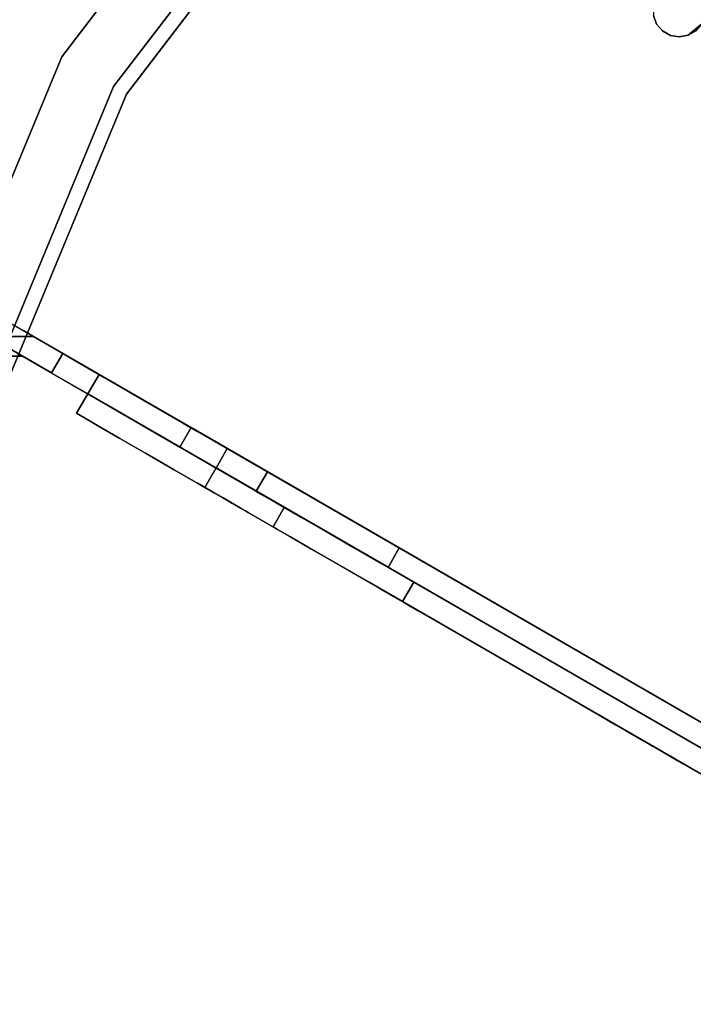
# Model space of a CAD drawing. Units: inches. Extents: x -2 to 465, y -6 to 339.
# Drawn here: x 79 to 82, y 91 to 96 of the extents above; entities that cross this region are included whole.
import ezdxf

# ---------------------------------------------------------------- set-up
doc = ezdxf.new("R2010")
doc.units = ezdxf.units.IN
doc.header["$MEASUREMENT"] = 0
doc.layers.add('SEAT-LEG', color=5, linetype='Continuous')
doc.layers.add('SEAT-TOPWOOD', color=5, linetype='Continuous')

# ---------------------------------------------------------------- blocks, each defined once
blk = doc.blocks.new('ONOCSN120_0T')
at = {"layer": 'SEAT-LEG'}
for points, invisible_edges in [([(-1.4682, 5.6866, 11.6924), (-1.4682, 6.0853, 28.8583), (-1.4682, 8.0633, 0.2953), (-1.4682, 5.9129, 8.7327)], 13), ([(-1.4682, 8.0633, 0.2953), (-1.4682, 6.4351, 0.9877), (-1.4682, 5.9071, 8.5389), (-1.4682, 5.9129, 8.7327)], 9), ([(-1.3501, 7.9912, 0.9492), (-1.3501, 8.0275, 0.8124), (-1.3501, 6.0853, 28.8583)], 12), ([(-1.3501, 7.9912, 0.9492), (-1.3501, 6.0853, 28.8583), (-1.3501, 5.6866, 11.6924), (-1.3501, 5.9129, 8.7327)], 15), ([(-1.3501, 5.9129, 8.7327), (-1.3501, 5.9071, 8.5389), (-1.3501, 7.9236, 1.0736), (-1.3501, 7.9912, 0.9492)], 10), ([(-1.3501, 7.8285, 1.1785), (-1.3501, 7.9236, 1.0736), (-1.3501, 5.9071, 8.5389)], 14), ([(-1.3501, 7.7112, 1.2578), (-1.3501, 7.8285, 1.1785), (-1.3501, 5.9071, 8.5389)], 14), ([(-1.3501, 7.5786, 1.3073), (-1.3501, 7.7112, 1.2578), (-1.3501, 5.9071, 8.5389)], 14), ([(-1.3501, 7.438, 1.3239), (-1.3501, 7.5786, 1.3073), (-1.3501, 5.9071, 8.5389)], 14), ([(-1.3501, 7.3056, 1.3092), (-1.3501, 7.438, 1.3239), (-1.3501, 5.9071, 8.5389)], 14), ([(-1.3501, 7.1797, 1.2653), (-1.3501, 7.3056, 1.3092), (-1.3501, 5.9071, 8.5389)], 14), ([(-1.3501, 7.1797, 1.2653), (-1.3501, 5.9071, 8.5389), (-1.3501, 6.4351, 0.9877), (-1.3501, 7.0669, 1.1945)], 5), ([(-1.3501, 6.1446, 28.0019), (-1.3822, 6.2819, 27.5737), (-1.4485, 6.2556, 28.8583)], 15), ([(-1.3501, 6.2039, 27.1455), (-1.3822, 6.2819, 27.5737), (-1.3501, 6.1446, 28.0019)], 3), ([(-1.4682, 6.0853, 28.8583), (-1.3501, 6.0853, 28.8583), (-1.4485, 6.2556, 28.8583), (-1.5077, 6.1533, 28.8583)], 5), ([(-1.4485, 6.2556, 28.8583), (-1.3501, 6.0853, 28.8583), (-1.3501, 6.1446, 28.0019)], 12), ([(-1.4682, 6.0853, 28.8583), (-1.5077, 6.1533, 28.8583), (-1.4856, 6.1576, 28.5235)], 14), ([(-1.4682, 6.0853, 28.8583), (-1.4856, 6.1576, 28.5235), (-1.4682, 6.1162, 28.412)], 3), ([(-1.3501, 1.6365, 28.8583), (-1.3501, 6.0853, 28.8583), (-1.4682, 6.0853, 28.8583), (-1.4682, 1.5183, 28.8583)], 10), ([(-1.4682, 4.6625, 26.337), (-1.4682, 4.6708, 26.5379), (-1.4682, 6.0853, 28.8583), (-1.4682, 5.6866, 11.6924)], 6), ([(-1.4682, 6.0853, 28.8583), (-1.4682, 4.6708, 26.5379), (-1.4682, 4.6295, 26.7347)], 13), ([(-1.4682, 1.5183, 28.8583), (-1.4682, 6.0853, 28.8583), (-1.4682, 3.8609, 27.2835), (-1.4682, 1.5183, 27.2835)], 2), ([(-1.4682, 6.0853, 28.8583), (-1.4682, 4.0604, 27.2586), (-1.4682, 3.8609, 27.2835)], 13), ([(-1.4682, 4.4113, 27.0687), (-1.4682, 4.2477, 27.1855), (-1.4682, 6.0853, 28.8583)], 14), ([(-1.4682, 4.5412, 26.9153), (-1.4682, 4.4113, 27.0687), (-1.4682, 6.0853, 28.8583)], 14), ([(-1.4682, 4.6295, 26.7347), (-1.4682, 4.5412, 26.9153), (-1.4682, 6.0853, 28.8583)], 14), ([(-1.4682, 6.0853, 28.8583), (-1.4682, 4.2477, 27.1855), (-1.4682, 4.0604, 27.2586)], 13), ([(-1.3501, 1.6365, 28.8583), (-1.3501, 1.6365, 27.2835), (-1.3501, 3.8609, 27.2835), (-1.3501, 6.0853, 28.8583)], 4), ([(-1.3501, 6.0853, 28.8583), (-1.3501, 3.8609, 27.2835), (-1.3501, 4.0604, 27.2586)], 13), ([(-1.3501, 6.0853, 28.8583), (-1.3501, 4.0604, 27.2586), (-1.3501, 4.2477, 27.1855)], 13), ([(-1.3501, 4.5412, 26.9153), (-1.3501, 4.6295, 26.7347), (-1.3501, 6.0853, 28.8583)], 14), ([(-1.3501, 4.4113, 27.0687), (-1.3501, 4.5412, 26.9153), (-1.3501, 6.0853, 28.8583)], 14), ([(-1.3501, 4.2477, 27.1855), (-1.3501, 4.4113, 27.0687), (-1.3501, 6.0853, 28.8583)], 14), ([(-1.3501, 4.6625, 26.337), (-1.3501, 5.6866, 11.6924), (-1.3501, 6.0853, 28.8583), (-1.3501, 4.6708, 26.5379)], 6), ([(-1.3501, 4.6708, 26.5379), (-1.3501, 6.0853, 28.8583), (-1.3501, 4.6295, 26.7347)], 3), ([(-1.4682, 5.8713, 8.9222), (-1.4682, 5.6367, 11.5131), (-1.4682, 5.6866, 11.6924), (-1.4682, 5.9129, 8.7327)], 5), ([(-1.3501, 5.9129, 8.7327), (-1.4682, 5.9129, 8.7327), (-1.4682, 5.9071, 8.5389), (-1.3501, 5.9071, 8.5389)], 1), ([(-1.3501, 5.8713, 8.9222), (-1.4682, 5.8713, 8.9222), (-1.4682, 5.9129, 8.7327), (-1.3501, 5.9129, 8.7327)], 5), ([(-1.3501, 5.6866, 11.6924), (-1.3501, 5.6367, 11.5131), (-1.3501, 5.8713, 8.9222), (-1.3501, 5.9129, 8.7327)], 10), ([(-1.4682, 5.7848, 9.0957), (-1.4682, 5.5463, 11.3506), (-1.4682, 5.6367, 11.5131), (-1.4682, 5.8713, 8.9222)], 5), ([(-1.3501, 5.7848, 9.0957), (-1.4682, 5.7848, 9.0957), (-1.4682, 5.8713, 8.9222), (-1.3501, 5.8713, 8.9222)], 5), ([(-1.3501, 5.6367, 11.5131), (-1.3501, 5.5463, 11.3506), (-1.3501, 5.7848, 9.0957), (-1.3501, 5.8713, 8.9222)], 10), ([(-1.4682, 5.6585, 9.243), (-1.4682, 5.4203, 11.2137), (-1.4682, 5.5463, 11.3506), (-1.4682, 5.7848, 9.0957)], 5), ([(-1.4682, 5.7848, 9.0957), (-1.3501, 5.7848, 9.0957), (-1.3501, 5.6585, 9.243), (-1.4682, 5.6585, 9.243)], 5), ([(-1.3501, 5.5463, 11.3506), (-1.3501, 5.4203, 11.2137), (-1.3501, 5.6585, 9.243), (-1.3501, 5.7848, 9.0957)], 10), ([(-1.5863, 4.9513, 10.2607), (-1.5863, 4.9333, 10.312), (-1.5863, 5.6386, 10.5268), (-1.5863, 5.6866, 10.3456)], 10), ([(-1.5863, 4.9513, 10.2607), (-1.5863, 5.6866, 10.3456), (-1.5863, 5.6866, 10.1268), (-1.5863, 4.9508, 10.2063)], 5), ([(-1.5863, 5.6386, 9.9456), (-1.5863, 4.9319, 10.1553), (-1.5863, 4.9508, 10.2063), (-1.5863, 5.6866, 10.1268)], 5), ([(-1.4682, 5.6386, 9.9456), (-1.5863, 5.6386, 9.9456), (-1.5863, 5.6866, 10.1268), (-1.4682, 5.6866, 10.1268)], 1), ([(-1.4682, 5.6866, 10.3456), (-1.5863, 5.6866, 10.3456), (-1.5863, 5.6386, 10.5268), (-1.4682, 5.6386, 10.5268)], 4), ([(-1.3501, 5.6866, 11.6924), (-1.4682, 5.6866, 11.6924), (-1.4682, 5.6367, 11.5131), (-1.3501, 5.6367, 11.5131)], 4), ([(-1.4682, 5.2684, 10.9357), (-1.4682, 5.0929, 11.0013), (-1.4682, 5.6866, 10.1268), (-1.4682, 5.5492, 10.6915)], 14), ([(-1.4682, 5.6866, 10.1268), (-1.4682, 5.6866, 10.3456), (-1.4682, 5.6386, 10.5268), (-1.4682, 5.5492, 10.6915)], 8), ([(-1.4682, 5.6386, 9.9456), (-1.4682, 5.6866, 10.1268), (-1.4682, 5.0929, 11.0013), (-1.4682, 5.5492, 9.7809)], 6), ([(-1.4682, 5.5002, 9.355), (-1.4682, 5.4203, 11.2137), (-1.4682, 5.6585, 9.243)], 3), ([(-1.3501, 5.5002, 9.355), (-1.4682, 5.5002, 9.355), (-1.4682, 5.6585, 9.243), (-1.3501, 5.6585, 9.243)], 5), ([(-1.3501, 5.4203, 11.2137), (-1.3501, 5.2658, 11.1101), (-1.3501, 5.5002, 9.355), (-1.3501, 5.6585, 9.243)], 10), ([(-1.5863, 4.9333, 10.312), (-1.5863, 5.4234, 10.8304), (-1.5863, 5.5492, 10.6915), (-1.5863, 5.6386, 10.5268)], 9), ([(-1.5863, 5.5492, 9.7809), (-1.5863, 4.9319, 10.1553), (-1.5863, 5.6386, 9.9456)], 3), ([(-1.4682, 5.5492, 9.7809), (-1.5863, 5.5492, 9.7809), (-1.5863, 5.6386, 9.9456), (-1.4682, 5.6386, 9.9456)], 5), ([(-1.4682, 5.6386, 10.5268), (-1.5863, 5.6386, 10.5268), (-1.5863, 5.5492, 10.6915), (-1.4682, 5.5492, 10.6915)], 5), ([(-1.3501, 5.6367, 11.5131), (-1.4682, 5.6367, 11.5131), (-1.4682, 5.5463, 11.3506), (-1.3501, 5.5463, 11.3506)], 5), ([(-1.5863, 5.4234, 9.642), (-1.5863, 4.8967, 10.1138), (-1.5863, 4.9319, 10.1553), (-1.5863, 5.5492, 9.7809)], 5), ([(-1.5863, 5.5492, 9.7809), (-1.4682, 5.5492, 9.7809), (-1.4682, 5.4234, 9.642), (-1.5863, 5.4234, 9.642)], 5), ([(-1.5863, 5.4234, 10.8304), (-1.4682, 5.4234, 10.8304), (-1.4682, 5.5492, 10.6915), (-1.5863, 5.5492, 10.6915)], 5), ([(-1.4682, 5.4234, 10.8304), (-1.4682, 5.2684, 10.9357), (-1.4682, 5.5492, 10.6915)], 2), ([(-1.4682, 5.0929, 11.0013), (-1.4682, 5.2684, 9.5368), (-1.4682, 5.4234, 9.642), (-1.4682, 5.5492, 9.7809)], 9), ([(-1.4682, 5.4203, 11.2137), (-1.3501, 5.4203, 11.2137), (-1.3501, 5.5463, 11.3506), (-1.4682, 5.5463, 11.3506)], 5), ([(-1.4682, 5.2658, 11.1101), (-1.4682, 5.4203, 11.2137), (-1.4682, 5.5002, 9.355), (-1.4682, 5.3193, 9.425)], 10), ([(-1.3501, 5.3193, 9.425), (-1.4682, 5.3193, 9.425), (-1.4682, 5.5002, 9.355), (-1.3501, 5.5002, 9.355)], 5), ([(-1.3501, 5.3193, 9.425), (-1.3501, 5.5002, 9.355), (-1.3501, 5.2658, 11.1101), (-1.3501, 5.0913, 11.0455)], 10), ([(-1.5863, 5.2684, 10.9357), (-1.5863, 5.4234, 10.8304), (-1.5863, 4.899, 10.354), (-1.5863, 5.0929, 11.0013)], 6), ([(-1.5863, 4.9333, 10.312), (-1.5863, 4.899, 10.354), (-1.5863, 5.4234, 10.8304)], 14), ([(-1.5863, 4.8967, 10.1138), (-1.5863, 5.4234, 9.642), (-1.5863, 5.2684, 9.5368), (-1.5863, 5.0929, 9.4711)], 9), ([(-1.5863, 5.4234, 9.642), (-1.4682, 5.4234, 9.642), (-1.4682, 5.2684, 9.5368), (-1.5863, 5.2684, 9.5368)], 5), ([(-1.5863, 5.2684, 10.9357), (-1.4682, 5.2684, 10.9357), (-1.4682, 5.4234, 10.8304), (-1.5863, 5.4234, 10.8304)], 5), ([(-1.4682, 5.2658, 11.1101), (-1.3501, 5.2658, 11.1101), (-1.3501, 5.4203, 11.2137), (-1.4682, 5.4203, 11.2137)], 5), ([(-1.4682, 5.0913, 11.0455), (-1.4682, 5.2658, 11.1101), (-1.4682, 5.3193, 9.425), (-1.4682, 5.1268, 9.4488)], 10), ([(-1.3501, 5.1268, 9.4488), (-1.4682, 5.1268, 9.4488), (-1.4682, 5.3193, 9.425), (-1.3501, 5.3193, 9.425)], 4), ([(-1.3501, 5.0913, 11.0455), (-1.3501, 5.1268, 9.4488), (-1.3501, 5.3193, 9.425)], 13), ([(-1.4682, 5.0929, 9.4711), (-1.5863, 5.0929, 9.4711), (-1.5863, 5.2684, 9.5368), (-1.4682, 5.2684, 9.5368)], 5), ([(-1.4682, 5.2684, 10.9357), (-1.5863, 5.2684, 10.9357), (-1.5863, 5.0929, 11.0013), (-1.4682, 5.0929, 11.0013)], 5), ([(-1.4682, 5.0929, 9.4711), (-1.4682, 5.2684, 9.5368), (-1.4682, 5.0929, 11.0013), (-1.4682, 4.9068, 9.4488)], 6), ([(-1.3501, 5.2658, 11.1101), (-1.4682, 5.2658, 11.1101), (-1.4682, 5.0913, 11.0455), (-1.3501, 5.0913, 11.0455)], 5), ([(-1.5863, 4.9068, 11.0236), (-1.5863, 5.0929, 11.0013), (-1.5863, 4.8507, 10.3825), (-1.5863, 4.796, 10.3923)], 10), ([(-1.5863, 5.0929, 11.0013), (-1.5863, 4.899, 10.354), (-1.5863, 4.8507, 10.3825)], 13), ([(-1.5863, 4.8496, 10.0868), (-1.5863, 4.8967, 10.1138), (-1.5863, 5.0929, 9.4711), (-1.5863, 4.9068, 9.4488)], 10), ([(-1.4682, 4.9068, 9.4488), (-1.5863, 4.9068, 9.4488), (-1.5863, 5.0929, 9.4711), (-1.4682, 5.0929, 9.4711)], 4), ([(-1.4682, 5.0929, 11.0013), (-1.5863, 5.0929, 11.0013), (-1.5863, 4.9068, 11.0236), (-1.4682, 4.9068, 11.0236)], 1), ([(-1.4682, 5.1268, 9.4488), (-1.4682, 1.5183, 9.4488), (-1.4682, 4.9066, 11.0236), (-1.4682, 5.0913, 11.0455)], 10), ([(-1.4682, 5.1268, 9.4488), (-1.3501, 5.1268, 9.4488), (-1.3501, 1.6365, 9.4488), (-1.4682, 1.5183, 9.4488)], 4), ([(-1.4682, 4.9068, 9.4488), (-1.4682, 5.0929, 11.0013), (-1.4682, 4.9068, 11.0236), (-1.4682, -1.3348, 9.4488)], 5), ([(-1.3501, 5.0913, 11.0455), (-1.4682, 5.0913, 11.0455), (-1.4682, 4.9066, 11.0236), (-1.3501, 4.9066, 11.0236)], 1), ([(-1.3501, 5.1268, 9.4488), (-1.3501, 5.0913, 11.0455), (-1.3501, 4.9066, 11.0236), (-1.3501, 1.6365, 9.4488)], 5), ([(-1.5863, 4.9513, 10.2607), (-1.5863, 4.9508, 10.2063), (-1.5863, 4.6412, 10.2063), (-1.5863, 4.6407, 10.2607)], 10), ([(-1.5863, 4.9333, 10.312), (-1.5863, 4.9513, 10.2607), (-1.5863, 4.6407, 10.2607), (-1.5863, 4.6588, 10.312)], 10), ([(-1.5863, 4.9508, 10.2063), (-1.5863, 4.9319, 10.1553), (-1.5863, 4.6602, 10.1553), (-1.5863, 4.6412, 10.2063)], 10), ([(-1.5863, 4.899, 10.354), (-1.5863, 4.9333, 10.312), (-1.5863, 4.6588, 10.312)], 14), ([(-1.5863, 4.9319, 10.1553), (-1.5863, 4.8967, 10.1138), (-1.5863, 4.6954, 10.1138), (-1.5863, 4.6602, 10.1553)], 10), ([(-1.5863, -1.2167, 11.0236), (-1.4682, -1.3348, 11.0236), (-1.4682, 4.9068, 11.0236), (-1.5863, 4.9068, 11.0236)], 1), ([(-1.4682, 4.9068, 9.4488), (-1.4682, -1.3348, 9.4488), (-1.5863, -1.2167, 9.4488), (-1.5863, 4.9068, 9.4488)], 2), ([(-1.5863, 4.796, 10.3923), (-1.5863, 4.7414, 10.3825), (-1.5863, 4.9068, 11.0236)], 14), ([(-1.5863, 4.9068, 11.0236), (-1.5863, 4.7414, 10.3825), (-1.5863, 4.693, 10.354)], 13), ([(-1.5863, 2.4092, 10.3926), (-1.5863, 4.9068, 11.0236), (-1.5863, 2.4638, 10.3828)], 3), ([(-1.5863, 2.4638, 10.3828), (-1.5863, 4.9068, 11.0236), (-1.5863, 2.5122, 10.3542)], 3), ([(-1.5863, 2.4092, 10.3926), (-1.5863, 2.3546, 10.3828), (-1.5863, -1.2167, 11.0236), (-1.5863, 4.9068, 11.0236)], 10), ([(-1.5863, 2.5465, 10.3122), (-1.5863, 4.9068, 11.0236), (-1.5863, 4.6588, 10.312), (-1.5863, 2.5645, 10.2609)], 7), ([(-1.5863, 2.5122, 10.3542), (-1.5863, 4.9068, 11.0236), (-1.5863, 2.5465, 10.3122)], 3), ([(-1.5863, 4.693, 10.354), (-1.5863, 4.6588, 10.312), (-1.5863, 4.9068, 11.0236)], 14), ([(-1.5863, 4.9068, 9.4488), (-1.5863, 4.796, 10.0774), (-1.5863, 4.8496, 10.0868)], 13), ([(-1.5863, 4.796, 10.0774), (-1.5863, 4.9068, 9.4488), (-1.5863, 4.7425, 10.0868)], 3), ([(-1.5863, 4.7425, 10.0868), (-1.5863, 4.9068, 9.4488), (-1.5863, 4.6954, 10.1138)], 3), ([(-1.5863, 2.5451, 10.1556), (-1.5863, 4.6412, 10.2063), (-1.5863, 4.6602, 10.1553), (-1.5863, 4.9068, 9.4488)], 13), ([(-1.5863, 2.5099, 10.1141), (-1.5863, 2.5451, 10.1556), (-1.5863, 4.9068, 9.4488)], 14), ([(-1.5863, 4.9068, 9.4488), (-1.5863, 4.6602, 10.1553), (-1.5863, 4.6954, 10.1138)], 13), ([(-1.5863, 4.9068, 9.4488), (-1.5863, 2.4628, 10.0871), (-1.5863, 2.5099, 10.1141)], 13), ([(-1.5863, 2.4092, 10.0777), (-1.5863, 2.4628, 10.0871), (-1.5863, 4.9068, 9.4488), (-1.5863, -1.2167, 9.4488)], 10), ([(-1.5863, 4.693, 10.354), (-1.5863, 4.796, 10.3923), (-1.5863, 4.899, 10.354), (-1.5863, 4.6588, 10.312)], 4), ([(-1.5863, 4.6954, 10.1138), (-1.5863, 4.8967, 10.1138), (-1.5863, 4.796, 10.0774)], 1), ([(-1.4682, 4.9068, 11.0236), (-1.4682, -1.3348, 11.0236), (-1.4682, -1.3348, 9.4488)], 12), ([(-1.4682, 1.5183, 9.4488), (-1.4682, 1.5183, 11.0236), (-1.4682, 4.9066, 11.0236)], 12), ([(-1.3501, 1.6365, 11.0236), (-1.3501, 4.9066, 11.0236), (-1.4682, 4.9066, 11.0236), (-1.4682, 1.5183, 11.0236)], 8), ([(-1.3501, 1.6365, 11.0236), (-1.3501, 1.6365, 9.4488), (-1.3501, 4.9066, 11.0236)], 2), ([(-1.3501, 4.6708, 26.5379), (-1.4682, 4.6708, 26.5379), (-1.4682, 4.6625, 26.337), (-1.3501, 4.6625, 26.337)], 1), ([(-1.3501, 4.6295, 26.7347), (-1.4682, 4.6295, 26.7347), (-1.4682, 4.6708, 26.5379), (-1.3501, 4.6708, 26.5379)], 5), ([(-1.5863, 2.5645, 10.2609), (-1.5863, 4.6588, 10.312), (-1.5863, 4.6407, 10.2607), (-1.5863, 2.564, 10.2065)], 5), ([(-1.5863, 4.6412, 10.2063), (-1.5863, 2.5451, 10.1556), (-1.5863, 2.564, 10.2065), (-1.5863, 4.6407, 10.2607)], 5), ([(-1.3501, 4.5412, 26.9153), (-1.4682, 4.5412, 26.9153), (-1.4682, 4.6295, 26.7347), (-1.3501, 4.6295, 26.7347)], 5), ([(-1.4682, 4.5412, 26.9153), (-1.3501, 4.5412, 26.9153), (-1.3501, 4.4113, 27.0687), (-1.4682, 4.4113, 27.0687)], 5), ([(-1.5863, 3.8613, 28.0966), (-1.5863, 3.8433, 28.148), (-1.5863, 4.4652, 28.2747), (-1.5863, 4.492, 28.0709)], 10), ([(-1.5863, 4.4652, 27.8671), (-1.5863, 3.8419, 27.9913), (-1.5863, 3.8608, 28.0423), (-1.5863, 4.492, 28.0709)], 5), ([(-1.5863, 4.492, 28.0709), (-1.5863, 3.8608, 28.0423), (-1.5863, 3.8613, 28.0966)], 13), ([(-1.4682, 4.4652, 27.8671), (-1.5863, 4.4652, 27.8671), (-1.5863, 4.492, 28.0709), (-1.4682, 4.492, 28.0709)], 1), ([(-1.4682, 4.492, 28.0709), (-1.5863, 4.492, 28.0709), (-1.5863, 4.4652, 28.2747), (-1.4682, 4.4652, 28.2747)], 4), ([(-1.5863, 3.8433, 28.148), (-1.5863, 4.2614, 28.6276), (-1.5863, 4.3865, 28.4646), (-1.5863, 4.4652, 28.2747)], 9), ([(-1.5863, 4.3865, 27.6772), (-1.5863, 3.8419, 27.9913), (-1.5863, 4.4652, 27.8671)], 3), ([(-1.4682, 4.3865, 27.6772), (-1.5863, 4.3865, 27.6772), (-1.5863, 4.4652, 27.8671), (-1.4682, 4.4652, 27.8671)], 5), ([(-1.4682, 4.4652, 28.2747), (-1.5863, 4.4652, 28.2747), (-1.5863, 4.3865, 28.4646), (-1.4682, 4.3865, 28.4646)], 5), ([(-1.4682, 4.4652, 28.2747), (-1.4682, 4.0983, 28.7528), (-1.4682, 4.4652, 27.8671), (-1.4682, 4.492, 28.0709)], 3), ([(-1.4682, 4.3865, 28.4646), (-1.4682, 4.2614, 28.6276), (-1.4682, 4.0983, 28.7528), (-1.4682, 4.4652, 28.2747)], 4), ([(-1.4682, 4.2614, 27.5141), (-1.4682, 4.3865, 27.6772), (-1.4682, 4.4652, 27.8671), (-1.4682, 4.0983, 28.7528)], 12), ([(-1.3501, 4.2477, 27.1855), (-1.4682, 4.2477, 27.1855), (-1.4682, 4.4113, 27.0687), (-1.3501, 4.4113, 27.0687)], 5), ([(-1.5863, 4.2614, 27.5141), (-1.5863, 3.8067, 27.9498), (-1.5863, 3.8419, 27.9913), (-1.5863, 4.3865, 27.6772)], 5), ([(-1.5863, 4.3865, 27.6772), (-1.4682, 4.3865, 27.6772), (-1.4682, 4.2614, 27.5141), (-1.5863, 4.2614, 27.5141)], 5), ([(-1.5863, 4.2614, 28.6276), (-1.4682, 4.2614, 28.6276), (-1.4682, 4.3865, 28.4646), (-1.5863, 4.3865, 28.4646)], 5), ([(-1.5863, 3.809, 28.1899), (-1.5863, 4.0983, 28.7528), (-1.5863, 4.2614, 28.6276), (-1.5863, 3.8433, 28.148)], 5), ([(-1.5863, 4.0983, 27.389), (-1.5863, 3.7595, 27.9228), (-1.5863, 3.8067, 27.9498), (-1.5863, 4.2614, 27.5141)], 5), ([(-1.5863, 4.2614, 27.5141), (-1.4682, 4.2614, 27.5141), (-1.4682, 4.0983, 27.389), (-1.5863, 4.0983, 27.389)], 5), ([(-1.5863, 4.0983, 28.7528), (-1.4682, 4.0983, 28.7528), (-1.4682, 4.2614, 28.6276), (-1.5863, 4.2614, 28.6276)], 5), ([(-1.4682, 4.2614, 27.5141), (-1.4682, 4.0983, 28.7528), (-1.4682, 3.9084, 28.8314), (-1.4682, 4.0983, 27.389)], 5), ([(-1.3501, 4.0604, 27.2586), (-1.4682, 4.0604, 27.2586), (-1.4682, 4.2477, 27.1855), (-1.3501, 4.2477, 27.1855)], 5), ([(-1.5863, 3.9084, 28.8314), (-1.5863, 4.0983, 28.7528), (-1.5863, 3.7606, 28.2185), (-1.5863, 3.706, 28.2283)], 10), ([(-1.5863, 3.809, 28.1899), (-1.5863, 3.7606, 28.2185), (-1.5863, 4.0983, 28.7528)], 14), ([(-1.5863, 3.9084, 27.3103), (-1.5863, 3.706, 27.9134), (-1.5863, 3.7595, 27.9228), (-1.5863, 4.0983, 27.389)], 5), ([(-1.4682, 3.9084, 27.3103), (-1.5863, 3.9084, 27.3103), (-1.5863, 4.0983, 27.389), (-1.4682, 4.0983, 27.389)], 5), ([(-1.4682, 4.0983, 28.7528), (-1.5863, 4.0983, 28.7528), (-1.5863, 3.9084, 28.8314), (-1.4682, 3.9084, 28.8314)], 5), ([(-1.4682, 3.9084, 27.3103), (-1.4682, 4.0983, 27.389), (-1.4682, 3.9084, 28.8314), (-1.4682, 3.7046, 27.2835)], 6), ([(-1.3501, 3.8609, 27.2835), (-1.4682, 3.8609, 27.2835), (-1.4682, 4.0604, 27.2586), (-1.3501, 4.0604, 27.2586)], 4), ([(-1.5863, 3.7046, 28.8583), (-1.5863, 3.9084, 28.8314), (-1.5863, 3.706, 28.2283), (-1.5863, 3.6514, 28.2185)], 10), ([(-1.5863, 3.706, 27.9134), (-1.5863, 3.9084, 27.3103), (-1.5863, 3.7046, 27.2835), (-1.5863, 3.6525, 27.9228)], 5), ([(-1.4682, 3.7046, 27.2835), (-1.5863, 3.7046, 27.2835), (-1.5863, 3.9084, 27.3103), (-1.4682, 3.9084, 27.3103)], 4), ([(-1.4682, 3.9084, 28.8314), (-1.5863, 3.9084, 28.8314), (-1.5863, 3.7046, 28.8583), (-1.4682, 3.7046, 28.8583)], 1), ([(-1.4682, 3.7046, 27.2835), (-1.4682, 3.9084, 28.8314), (-1.4682, 3.7046, 28.8583), (-1.4682, -1.3348, 28.8583)], 9), ([(-1.5863, 3.8613, 28.0966), (-1.5863, 3.8608, 28.0423), (-1.5863, 3.5512, 28.0423), (-1.5863, 3.5507, 28.0966)], 10), ([(-1.5863, 3.8433, 28.148), (-1.5863, 3.8613, 28.0966), (-1.5863, 3.5507, 28.0966), (-1.5863, 3.5687, 28.148)], 10), ([(-1.5863, 3.8608, 28.0423), (-1.5863, 3.8419, 27.9913), (-1.5863, 3.5701, 27.9913), (-1.5863, 3.5512, 28.0423)], 10), ([(-1.5863, 3.809, 28.1899), (-1.5863, 3.8433, 28.148), (-1.5863, 3.5687, 28.148)], 14), ([(-1.5863, 3.8419, 27.9913), (-1.5863, 3.8067, 27.9498), (-1.5863, 3.6053, 27.9498), (-1.5863, 3.5701, 27.9913)], 10), ([(-1.4682, 3.8609, 27.2835), (-1.3501, 3.8609, 27.2835), (-1.3501, 1.6365, 27.2835), (-1.4682, 1.5183, 27.2835)], 4), ([(-1.5863, 3.603, 28.1899), (-1.5863, 3.706, 28.2283), (-1.5863, 3.809, 28.1899), (-1.5863, 3.5687, 28.148)], 4), ([(-1.5863, 3.6053, 27.9498), (-1.5863, 3.8067, 27.9498), (-1.5863, 3.706, 27.9134)], 1), ([(-1.4682, 3.7046, 28.8583), (-1.5863, 3.7046, 28.8583), (-1.5863, -1.2167, 28.8583), (-1.4682, -1.3348, 28.8583)], 4), ([(-1.4682, 3.7046, 27.2835), (-1.4682, -1.3348, 27.2835), (-1.5863, -1.2167, 27.2835), (-1.5863, 3.7046, 27.2835)], 2), ([(-1.5863, 3.7046, 28.8583), (-1.5863, 3.6514, 28.2185), (-1.5863, 3.603, 28.1899)], 13), ([(-1.5863, 3.7046, 28.8583), (-1.5863, 2.2342, 28.1899), (-1.5863, 2.1858, 28.2185)], 13), ([(-1.5863, 2.1858, 28.2185), (-1.5863, 2.1312, 28.2283), (-1.5863, 3.7046, 28.8583)], 14), ([(-1.5863, 3.7046, 28.8583), (-1.5863, 2.2685, 28.148), (-1.5863, 2.2342, 28.1899)], 13), ([(-1.5863, 2.0766, 28.2185), (-1.5863, -1.2167, 28.8583), (-1.5863, 3.7046, 28.8583), (-1.5863, 2.1312, 28.2283)], 5), ([(-1.5863, 3.7046, 28.8583), (-1.5863, 3.603, 28.1899), (-1.5863, 3.5687, 28.148), (-1.5863, 2.2685, 28.148)], 13), ([(-1.5863, 3.6525, 27.9228), (-1.5863, 3.7046, 27.2835), (-1.5863, 3.6053, 27.9498)], 3), ([(-1.5863, 3.5701, 27.9913), (-1.5863, 3.6053, 27.9498), (-1.5863, 3.7046, 27.2835), (-1.5863, 2.2671, 27.9913)], 14), ([(-1.5863, 3.7046, 27.2835), (-1.5863, 2.2319, 27.9498), (-1.5863, 2.2671, 27.9913)], 13), ([(-1.5863, 3.7046, 27.2835), (-1.5863, 2.1847, 27.9228), (-1.5863, 2.2319, 27.9498)], 13), ([(-1.5863, 2.0777, 27.9228), (-1.5863, 2.1312, 27.9134), (-1.5863, 3.7046, 27.2835), (-1.5863, -1.2167, 27.2835)], 10), ([(-1.5863, 2.1847, 27.9228), (-1.5863, 3.7046, 27.2835), (-1.5863, 2.1312, 27.9134)], 3), ([(-1.4682, 3.7046, 27.2835), (-1.4682, -1.3348, 28.8583), (-1.4682, -1.3348, 27.2835)], 1), ([(-1.5863, 2.286, 28.0423), (-1.5863, 3.5512, 28.0423), (-1.5863, 3.5701, 27.9913), (-1.5863, 2.2671, 27.9913)], 5), ([(-1.5863, 3.5687, 28.148), (-1.5863, 3.5507, 28.0966), (-1.5863, 2.2865, 28.0966), (-1.5863, 2.2685, 28.148)], 10), ([(-1.5863, 2.2865, 28.0966), (-1.5863, 3.5507, 28.0966), (-1.5863, 3.5512, 28.0423), (-1.5863, 2.286, 28.0423)], 5), ([(-1.5863, 2.5645, 10.2609), (-1.5863, 2.564, 10.2065), (-1.5863, 2.2544, 10.2065), (-1.5863, 2.2539, 10.2609)], 10), ([(-1.5863, 2.5465, 10.3122), (-1.5863, 2.5645, 10.2609), (-1.5863, 2.2539, 10.2609), (-1.5863, 2.2719, 10.3122)], 10), ([(-1.5863, 2.564, 10.2065), (-1.5863, 2.5451, 10.1556), (-1.5863, 2.2734, 10.1556), (-1.5863, 2.2544, 10.2065)], 10), ([(-1.5863, 2.5122, 10.3542), (-1.5863, 2.5465, 10.3122), (-1.5863, 2.2719, 10.3122)], 14), ([(-1.5863, 2.5451, 10.1556), (-1.5863, 2.5099, 10.1141), (-1.5863, 2.3085, 10.1141), (-1.5863, 2.2734, 10.1556)], 10), ([(-1.5863, 2.3062, 10.3542), (-1.5863, 2.4092, 10.3926), (-1.5863, 2.5122, 10.3542), (-1.5863, 2.2719, 10.3122)], 4), ([(-1.5863, 2.3085, 10.1141), (-1.5863, 2.5099, 10.1141), (-1.5863, 2.4092, 10.0777)], 1), ([(-1.5863, 2.4092, 10.0777), (-1.5863, -1.2167, 9.4488), (-1.5863, 2.3557, 10.0871)], 3), ([(-1.5863, 2.3085, 10.1141), (-1.5863, 2.3557, 10.0871), (-1.5863, -1.2167, 9.4488)], 14), ([(-1.5863, -1.2167, 11.0236), (-1.5863, 2.3546, 10.3828), (-1.5863, 2.3062, 10.3542)], 13), ([(-1.5863, 2.3085, 10.1141), (-1.5863, -1.2167, 9.4488), (-1.5863, 2.2734, 10.1556)], 3), ([(-1.5863, -1.2167, 11.0236), (-1.5863, 2.3062, 10.3542), (-1.5863, 2.2719, 10.3122)], 13), ([(-1.5863, 2.2865, 28.0966), (-1.5863, 2.286, 28.0423), (-1.5863, 1.9764, 28.0423), (-1.5863, 1.9759, 28.0966)], 10), ([(-1.5863, 2.2685, 28.148), (-1.5863, 2.2865, 28.0966), (-1.5863, 1.9759, 28.0966), (-1.5863, 1.9939, 28.148)], 10), ([(-1.5863, 2.286, 28.0423), (-1.5863, 2.2671, 27.9913), (-1.5863, 1.9953, 27.9913), (-1.5863, 1.9764, 28.0423)], 10), ([(-1.5863, 2.2544, 10.2065), (-1.5863, 2.2734, 10.1556), (-1.5863, -1.2167, 9.4488)], 14), ([(-1.5863, -1.2167, 11.0236), (-1.5863, 2.2719, 10.3122), (-1.5863, 2.2539, 10.2609), (-1.5863, -1.2167, 9.4488)], 5), ([(-1.5863, 2.2342, 28.1899), (-1.5863, 2.2685, 28.148), (-1.5863, 1.9939, 28.148)], 14), ([(-1.5863, 2.2671, 27.9913), (-1.5863, 2.2319, 27.9498), (-1.5863, 2.0305, 27.9498), (-1.5863, 1.9953, 27.9913)], 10), ([(-1.5863, 2.2544, 10.2065), (-1.5863, -1.2167, 9.4488), (-1.5863, 2.2539, 10.2609)], 3), ([(-1.5863, 2.0282, 28.1899), (-1.5863, 2.1312, 28.2283), (-1.5863, 2.2342, 28.1899), (-1.5863, 1.9939, 28.148)], 4), ([(-1.5863, 2.0305, 27.9498), (-1.5863, 2.2319, 27.9498), (-1.5863, 2.1312, 27.9134)], 1), ([(-1.5863, 2.0305, 27.9498), (-1.5863, 2.0777, 27.9228), (-1.5863, -1.2167, 27.2835)], 14), ([(-1.5863, -1.2167, 28.8583), (-1.5863, 2.0766, 28.2185), (-1.5863, 2.0282, 28.1899)], 13), ([(-1.5863, 2.0305, 27.9498), (-1.5863, -1.2167, 27.2835), (-1.5863, 1.9953, 27.9913)], 3), ([(-1.5863, 2.0282, 28.1899), (-1.5863, 1.9939, 28.148), (-1.5863, -1.2167, 28.8583)], 14), ([(-1.5863, 1.9764, 28.0423), (-1.5863, 1.9953, 27.9913), (-1.5863, -1.2167, 27.2835)], 14), ([(-1.5863, -1.2167, 28.8583), (-1.5863, 1.9939, 28.148), (-1.5863, 1.9759, 28.0966), (-1.5863, -1.2167, 27.2835)], 5), ([(-1.5863, 1.9764, 28.0423), (-1.5863, -1.2167, 27.2835), (-1.5863, 1.9759, 28.0966)], 3)]:
    blk.add_3dface(points, dxfattribs=dict(at, invisible_edges=invisible_edges))
for points in [[(-1.3501, 6.4351, 0.9877), (-1.3501, 5.9071, 8.5389), (-1.4682, 5.9071, 8.5389), (-1.4682, 6.4351, 0.9877)], [(-1.5863, 5.6866, 10.1268), (-1.5863, 5.6866, 10.3456), (-1.4682, 5.6866, 10.3456), (-1.4682, 5.6866, 10.1268)], [(-1.3501, 5.6866, 11.6924), (-1.3501, 4.6625, 26.337), (-1.4682, 4.6625, 26.337), (-1.4682, 5.6866, 11.6924)], [(-1.5863, 4.8507, 10.3825), (-1.5863, 4.899, 10.354), (-1.5863, 4.796, 10.3923)], [(-1.5863, 4.796, 10.0774), (-1.5863, 4.8967, 10.1138), (-1.5863, 4.8496, 10.0868)], [(-1.5863, 4.7425, 10.0868), (-1.5863, 4.6954, 10.1138), (-1.5863, 4.796, 10.0774)], [(-1.5863, 4.796, 10.3923), (-1.5863, 4.693, 10.354), (-1.5863, 4.7414, 10.3825)], [(-1.5863, 3.7606, 28.2185), (-1.5863, 3.809, 28.1899), (-1.5863, 3.706, 28.2283)], [(-1.5863, 3.706, 27.9134), (-1.5863, 3.8067, 27.9498), (-1.5863, 3.7595, 27.9228)], [(-1.5863, 3.6525, 27.9228), (-1.5863, 3.6053, 27.9498), (-1.5863, 3.706, 27.9134)], [(-1.5863, 3.706, 28.2283), (-1.5863, 3.603, 28.1899), (-1.5863, 3.6514, 28.2185)], [(-1.5863, 2.4638, 10.3828), (-1.5863, 2.5122, 10.3542), (-1.5863, 2.4092, 10.3926)], [(-1.5863, 2.4092, 10.0777), (-1.5863, 2.5099, 10.1141), (-1.5863, 2.4628, 10.0871)], [(-1.5863, 2.3557, 10.0871), (-1.5863, 2.3085, 10.1141), (-1.5863, 2.4092, 10.0777)], [(-1.5863, 2.4092, 10.3926), (-1.5863, 2.3062, 10.3542), (-1.5863, 2.3546, 10.3828)], [(-1.5863, 2.1858, 28.2185), (-1.5863, 2.2342, 28.1899), (-1.5863, 2.1312, 28.2283)], [(-1.5863, 2.1312, 27.9134), (-1.5863, 2.2319, 27.9498), (-1.5863, 2.1847, 27.9228)], [(-1.5863, 2.0777, 27.9228), (-1.5863, 2.0305, 27.9498), (-1.5863, 2.1312, 27.9134)], [(-1.5863, 2.1312, 28.2283), (-1.5863, 2.0282, 28.1899), (-1.5863, 2.0766, 28.2185)]]:
    blk.add_3dface(points, dxfattribs=at)
at = {"layer": 'SEAT-TOPWOOD'}
for points, invisible_edges in [([(-1.7323, 6.4649, 28.8976), (0, 6.6929, 28.8976), (0, 0, 28.8976), (-3.3465, 5.7962, 28.8976)], 6), ([(-1.2684, 6.5124, 29.7334), (0, 6.6929, 29.5276), (-1.7323, 6.4649, 29.5276)], 13), ([(0, 6.6929, 28.8976), (-1.7323, 6.4649, 28.8976), (-1.7323, 6.4649, 29.5276), (0, 6.6929, 29.5276)], 10), ([(0, 6.6929, 29.5276), (-1.2684, 6.5124, 29.7334), (0.101, 6.6319, 29.7368)], 15), ([(1.7323, 6.4649, 28.8976), (3.3465, 5.7962, 28.8976), (0, 0, 28.8976), (0, 6.6929, 28.8976)], 6), ([(0, 6.6929, 29.5276), (0.101, 6.6319, 29.7368), (1.4016, 6.4923, 29.7214)], 15), ([(1.7323, 6.4649, 29.5276), (0, 6.6929, 29.5276), (1.4016, 6.4923, 29.7214)], 14), ([(0, 6.6929, 29.5276), (1.7323, 6.4649, 29.5276), (1.7323, 6.4649, 28.8976), (0, 6.6929, 28.8976)], 10), ([(0.101, 6.6319, 29.7368), (-1.2684, 6.5124, 29.7334), (-0.8216, 6.455, 29.8619)], 15), ([(-0.8216, 6.455, 29.8619), (0.8215, 6.4398, 29.8708), (0.101, 6.6319, 29.7368)], 15), ([(0.8215, 6.4398, 29.8708), (1.4016, 6.4923, 29.7214), (0.101, 6.6319, 29.7368)], 15), ([(-1.2684, 6.5124, 29.7334), (-2.4157, 6.116, 29.8077), (-0.8216, 6.455, 29.8619)], 15), ([(-0.8216, 6.455, 29.8619), (-2.4157, 6.116, 29.8077), (-1.6304, 6.0846, 29.9213)], 15), ([(-1.6304, 6.0846, 29.9213), (0, 6.2992, 29.9213), (-0.8216, 6.455, 29.8619)], 14), ([(0, 6.2992, 29.9213), (0.8215, 6.4398, 29.8708), (-0.8216, 6.455, 29.8619)], 15), ([(0, 6.2992, 29.9213), (1.6304, 6.0846, 29.9213), (0.8215, 6.4398, 29.8708)], 14), ([(0, 6.378, 28.937), (-1.6507, 6.1606, 28.937), (-6.1606, 1.6507, 28.937), (-6.1606, -1.6507, 28.937)], 14), ([(0, 6.378, 28.937), (-6.1606, -1.6507, 28.937), (-1.6507, -6.1606, 28.937), (3.189, -5.5235, 28.937)], 15), ([(1.6992, 4.021, 28.8583), (-1.6507, 6.1606, 28.8583), (0, 6.378, 28.8583), (1.7149, 4.0659, 28.8583)], 5), ([(0, 6.378, 28.8583), (-1.6507, 6.1606, 28.8583), (-1.6507, 6.1606, 28.937), (0, 6.378, 28.937)], 10), ([(3.189, -5.5235, 28.937), (1.6507, 6.1606, 28.937), (0, 6.378, 28.937)], 13), ([(0, 6.378, 28.8583), (1.7448, 4.1027, 28.8583), (1.7149, 4.0659, 28.8583)], 13), ([(1.6507, 6.1606, 28.8583), (1.7873, 4.1279, 28.8583), (1.7448, 4.1027, 28.8583), (0, 6.378, 28.8583)], 5), ([(0, 6.378, 28.937), (1.6507, 6.1606, 28.937), (1.6507, 6.1606, 28.8583), (0, 6.378, 28.8583)], 10), ([(0, 0, 29.9213), (0, 6.2992, 29.9213), (-1.6304, 6.0846, 29.9213), (-3.1496, 5.4553, 29.9213)], 9), ([(0, 0, 29.9213), (3.1496, 5.4553, 29.9213), (1.6304, 6.0846, 29.9213), (0, 6.2992, 29.9213)], 9), ([(-4.5099, 4.5099, 28.937), (-5.5235, 3.189, 28.937), (-6.1606, 1.6507, 28.937), (-1.6507, 6.1606, 28.937)], 12), ([(-1.6507, 6.1606, 28.8583), (-3.8189, 1.8801, 28.8583), (-3.8425, 1.9214, 28.8583), (-3.189, 5.5235, 28.8583)], 5), ([(1.6997, 3.9734, 28.8583), (-3.8189, 1.8801, 28.8583), (-1.6507, 6.1606, 28.8583), (1.6992, 4.021, 28.8583)], 7), ([(6.1606, 1.6507, 28.937), (1.6507, 6.1606, 28.937), (5.5235, -3.189, 28.937), (6.1606, -1.6507, 28.937)], 11), ([(3.189, -5.5235, 28.937), (4.5099, -4.5099, 28.937), (5.5235, -3.189, 28.937), (1.6507, 6.1606, 28.937)], 12), ([(-3.3465, 5.7962, 28.8976), (0, 0, 28.8976), (-4.7326, 4.7326, 28.8976)], 3), ([(4.7326, 4.7326, 28.8976), (5.7962, 3.3465, 28.8976), (0, 0, 28.8976), (3.3465, 5.7962, 28.8976)], 6), ([(-3.8788, 1.9522, 28.8583), (-3.9233, 1.9688, 28.8583), (-4.5099, 4.5099, 28.8583), (-3.189, 5.5235, 28.8583)], 10), ([(-3.8425, 1.9214, 28.8583), (-3.8788, 1.9522, 28.8583), (-3.189, 5.5235, 28.8583)], 14), ([(-4.4542, 4.4542, 29.9213), (0, 0, 29.9213), (-3.1496, 5.4553, 29.9213)], 3), ([(0, 0, 29.9213), (5.4553, 3.1496, 29.9213), (4.4542, 4.4542, 29.9213), (3.1496, 5.4553, 29.9213)], 9), ([(0, 0, 28.8976), (-6.4649, 1.7323, 28.8976), (-5.7962, 3.3465, 28.8976), (-4.7326, 4.7326, 28.8976)], 9), ([(-5.4553, 3.1496, 29.9213), (-6.0846, 1.6304, 29.9213), (0, 0, 29.9213), (-4.4542, 4.4542, 29.9213)], 6), ([(-5.4553, 3.1496, 29.9213), (-4.4542, 4.4542, 29.9213), (-5.0405, 4.1132, 29.8627)], 14), ([(1.7149, 4.0659, 28.8583), (1.7448, 4.1027, 28.8583), (1.9554, 4.0659, 28.8583), (1.9711, 4.021, 28.8583)], 10), ([(1.6992, 4.021, 28.8583), (1.7149, 4.0659, 28.8583), (1.9711, 4.021, 28.8583), (1.6997, 3.9734, 28.8583)], 6), ([(1.9706, 3.9734, 28.8583), (1.7163, 3.9289, 28.8583), (1.6997, 3.9734, 28.8583), (1.9711, 4.021, 28.8583)], 5), ([(1.6997, 3.9734, 28.8583), (1.7163, 3.9289, 28.8583), (-3.8189, 1.8801, 28.8583)], 14), ([(1.954, 3.9289, 28.8583), (1.7471, 3.8927, 28.8583), (1.7163, 3.9289, 28.8583), (1.9706, 3.9734, 28.8583)], 5), ([(-3.8107, 1.8333, 28.8583), (-3.8189, 1.8801, 28.8583), (1.7163, 3.9289, 28.8583), (1.7471, 3.8927, 28.8583)], 10), ([(-3.8189, 1.7865, 28.8583), (-3.8107, 1.8333, 28.8583), (1.7471, 3.8927, 28.8583), (1.7883, 3.8691, 28.8583)], 10), ([(1.9232, 3.8927, 28.8583), (1.8351, 3.8609, 28.8583), (1.7471, 3.8927, 28.8583), (1.954, 3.9289, 28.8583)], 4), ([(-3.8189, 1.7865, 28.8583), (1.7883, 3.8691, 28.8583), (-1.7364, -3.6855, 28.8583), (-3.8425, 1.7452, 28.8583)], 7), ([(0, 0, 28.8976), (-6.6929, 0, 28.8976), (-6.4649, 1.7323, 28.8976)], 12), ([(-6.0846, 1.6304, 29.9213), (-6.2992, 0, 29.9213), (0, 0, 29.9213)], 12), ([(-6.4649, -1.7323, 28.8976), (-6.6929, 0, 28.8976), (0, 0, 28.8976)], 12), ([(0, 0, 29.9213), (-6.2992, 0, 29.9213), (-6.0846, -1.6304, 29.9213)], 12)]:
    blk.add_3dface(points, dxfattribs=dict(at, invisible_edges=invisible_edges))
blk.add_3dface([(1.7883, 3.8691, 28.8583), (1.7471, 3.8927, 28.8583), (1.8351, 3.8609, 28.8583)], dxfattribs=at)

msp = doc.modelspace()

# ---------------------------------------------------------------- block references
at = {"rotation": 59.99999999999999}
msp.add_blockref('ONOCSN120_0T', (84.631, 92.5087), dxfattribs=at)

doc.saveas('drawing.dxf')
